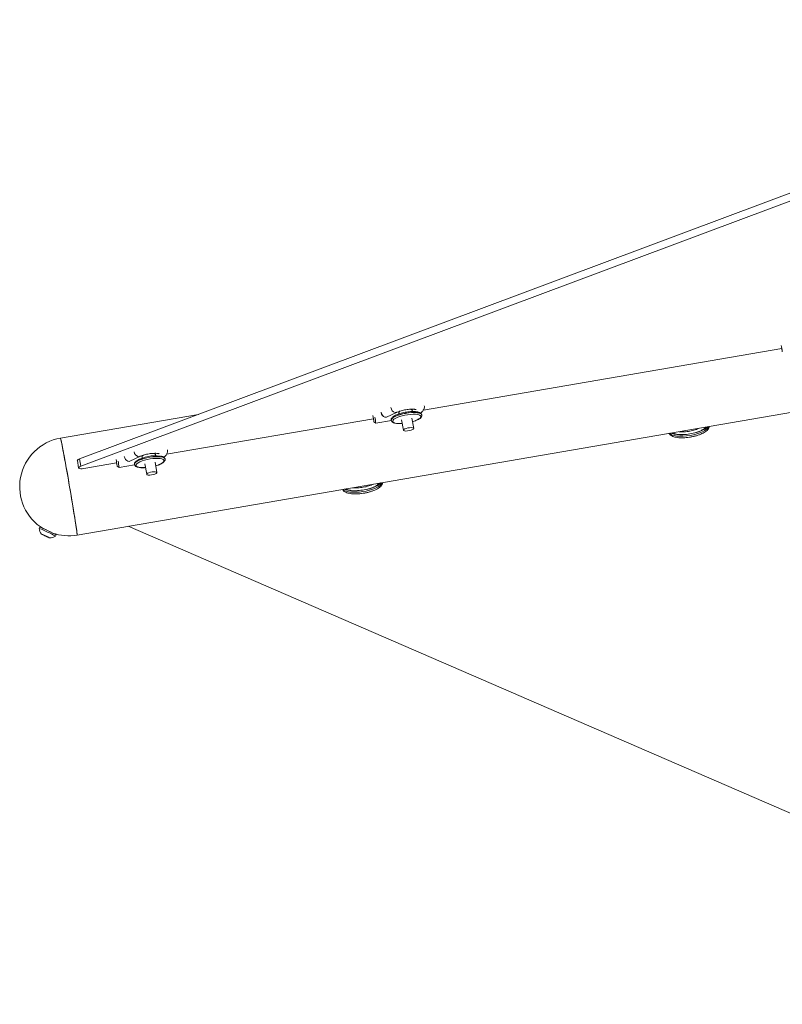
# Model space of a CAD drawing. Units: inches. Extents: x -22147 to 927, y -122 to 283.
# Drawn here: x 206 to 225, y 143 to 167 of the extents above; entities that cross this region are included whole.
import ezdxf

# ---------------------------------------------------------------- set-up
doc = ezdxf.new("R2010")
doc.units = ezdxf.units.IN
doc.header["$MEASUREMENT"] = 0
doc.linetypes.add('SLD-Solid', pattern=[0])
doc.layers.get('0').update_dxf_attribs({"linetype": 'SLD-Solid'})

msp = doc.modelspace()

# ---------------------------------------------------------------- linework, layer by layer
at = {"linetype": 'SLD-Solid', "lineweight": 18}
for p, q in [((236.28, 166.833), (207.925, 156.224)), ((236.311, 166.655), (207.956, 156.047)), ((207.872, 154.387), (237.235, 159.433)), ((216.231, 157.404), (224.885, 158.891)), ((215.957, 157.402), (215.953, 157.426)), ((210.8, 157.3), (207.469, 156.728)), ((210.031, 156.338), (215.024, 157.196)), ((215.239, 157.28), (215.251, 157.267)), ((215.344, 157.237), (215.582, 157.35)), ((215.633, 157.37), (215.637, 157.346)), ((215.706, 157.171), (215.751, 156.919)), ((215.997, 156.962), (215.952, 157.214)), ((216.193, 157.287), (216.192, 157.292)), ((215.037, 157.119), (215.083, 157.087)), ((215.083, 157.087), (215.457, 157.151)), ((215.454, 157.162), (215.455, 157.157)), ((215.455, 157.157), (215.454, 157.16)), ((207.925, 156.224), (207.956, 156.047)), ((209.144, 156.172), (209.382, 156.284)), ((209.433, 156.305), (209.437, 156.281)), ((209.757, 156.337), (209.753, 156.361)), ((209.993, 156.222), (209.992, 156.226)), ((207.875, 156.185), (207.906, 156.008)), ((208.033, 155.995), (208.824, 156.131)), ((208.837, 156.053), (208.883, 156.021)), ((208.883, 156.021), (209.257, 156.085)), ((209.039, 156.215), (209.052, 156.202)), ((209.254, 156.096), (209.255, 156.092)), ((209.506, 156.106), (209.55, 155.854)), ((209.797, 155.897), (209.752, 156.149)), ((206.967, 154.577), (206.954, 154.549)), ((209.102, 154.598), (235.737, 143.055)), ((207.027, 154.403), (207.07, 154.385)), ((207.065, 154.382), (207.027, 154.403)), ((207.054, 154.543), (207.053, 154.541)), ((207.067, 154.386), (207.065, 154.382)), ((207.147, 154.344), (207.065, 154.382)), ((207.07, 154.385), (207.151, 154.346)), ((207.074, 154.383), (207.073, 154.381)), ((207.143, 154.348), (207.144, 154.349)), ((207.149, 154.348), (207.147, 154.344)), ((207.19, 154.326), (207.147, 154.344)), ((207.151, 154.346), (207.19, 154.326)), ((207.28, 154.435), (207.28, 154.436)), ((207.349, 154.362), (207.362, 154.39))]:
    msp.add_line(p, q, dxfattribs=at)
at = {"linetype": 'SLD-Solid', "lineweight": 18, "flags": 128}
for points in [[(224.883, 158.891), (224.887, 158.869), (224.892, 158.842), (224.896, 158.823), (224.898, 158.814), (224.898, 158.816)], [(215.023, 157.196), (215.027, 157.174), (215.031, 157.147), (215.035, 157.128), (215.037, 157.119), (215.037, 157.122)], [(215.208, 157.353), (215.22, 157.314), (215.241, 157.279), (215.268, 157.252), (215.298, 157.236), (215.328, 157.232), (215.344, 157.237)], [(215.454, 157.16), (215.458, 157.178), (215.475, 157.201), (215.505, 157.225), (215.548, 157.249), (215.601, 157.272), (215.663, 157.293), (215.731, 157.311), (215.803, 157.326), (215.875, 157.337), (215.945, 157.343), (216.011, 157.345), (216.07, 157.342), (216.119, 157.334), (216.157, 157.323), (216.182, 157.307), (216.193, 157.288), (216.193, 157.287)], [(215.6, 157.276), (215.547, 157.253), (215.504, 157.229), (215.474, 157.205), (215.457, 157.182), (215.454, 157.162)], [(215.535, 157.194), (215.519, 157.182), (215.498, 157.16), (215.49, 157.139), (215.496, 157.12), (215.516, 157.104), (215.549, 157.092), (215.593, 157.084), (215.646, 157.08), (215.707, 157.081), (215.722, 157.082)], [(216.133, 157.285), (216.127, 157.287), (216.089, 157.298), (216.04, 157.304), (215.982, 157.305), (215.918, 157.302), (215.85, 157.294), (215.782, 157.282), (215.715, 157.267), (215.653, 157.248), (215.599, 157.227), (215.553, 157.205), (215.535, 157.194)], [(215.582, 157.35), (215.579, 157.349), (215.551, 157.345)], [(216.192, 157.292), (216.192, 157.292), (216.181, 157.311), (216.156, 157.327), (216.118, 157.339), (216.069, 157.346), (216.01, 157.349), (215.945, 157.348), (215.874, 157.341), (215.802, 157.33), (215.73, 157.315), (215.662, 157.297), (215.6, 157.276)], [(216.033, 157.147), (216.084, 157.169), (216.123, 157.191), (216.151, 157.214), (216.166, 157.236), (216.167, 157.256), (216.154, 157.273), (216.133, 157.285)], [(215.454, 157.162), (215.454, 157.161), (215.454, 157.159)], [(215.99, 156.971), (215.997, 156.96), (215.989, 156.947), (215.967, 156.933), (215.934, 156.919), (215.894, 156.909), (215.851, 156.902), (215.811, 156.9), (215.778, 156.903), (215.757, 156.91), (215.75, 156.921), (215.758, 156.935), (215.78, 156.949), (215.813, 156.962), (215.854, 156.973), (215.896, 156.98), (215.936, 156.982), (215.969, 156.979), (215.99, 156.971)], [(215.968, 157.125), (215.975, 157.127), (216.033, 157.147)], [(223.088, 157.002), (223.08, 156.994), (223.042, 156.963), (222.991, 156.933), (222.93, 156.905), (222.861, 156.879), (222.785, 156.857), (222.705, 156.839), (222.623, 156.825), (222.541, 156.816), (222.462, 156.813), (222.388, 156.815), (222.322, 156.822), (222.264, 156.834), (222.217, 156.85), (222.214, 156.852)], [(223.098, 157.004), (223.071, 156.979), (223.025, 156.947), (222.968, 156.917), (222.901, 156.89), (222.827, 156.865), (222.748, 156.845), (222.665, 156.828)], [(222.67, 156.793), (222.753, 156.81), (222.833, 156.83), (222.907, 156.855), (222.974, 156.883), (223.031, 156.912), (223.077, 156.944), (223.11, 156.976), (223.13, 157.007), (223.131, 157.009)], [(223.046, 156.991), (223.039, 156.968), (223.034, 156.958)], [(207.469, 156.728), (207.472, 156.723), (207.477, 156.704), (207.484, 156.673), (207.493, 156.628), (207.505, 156.57), (207.518, 156.501), (207.533, 156.421), (207.55, 156.33), (207.568, 156.231), (207.588, 156.123), (207.608, 156.009), (207.629, 155.89), (207.651, 155.767), (207.673, 155.641), (207.694, 155.514), (207.716, 155.388), (207.737, 155.264), (207.757, 155.143), (207.776, 155.027), (207.794, 154.917), (207.811, 154.815), (207.826, 154.722), (207.839, 154.638), (207.85, 154.565), (207.859, 154.504), (207.865, 154.455), (207.87, 154.419), (207.872, 154.396), (207.872, 154.387), (207.872, 154.387)], [(222.168, 156.844), (222.195, 156.823), (222.237, 156.803), (222.291, 156.789), (222.354, 156.779), (222.426, 156.775), (222.504, 156.776), (222.587, 156.782), (222.67, 156.793)], [(222.665, 156.828), (222.581, 156.817), (222.499, 156.81), (222.42, 156.809), (222.348, 156.814), (222.285, 156.824), (222.231, 156.838), (222.203, 156.85)], [(222.272, 156.831), (222.264, 156.838), (222.251, 156.858)], [(207.875, 156.185), (207.874, 156.187), (207.88, 156.199), (207.897, 156.212), (207.925, 156.224)], [(209.009, 156.288), (209.02, 156.249), (209.041, 156.214), (209.068, 156.187), (209.098, 156.17), (209.128, 156.167), (209.144, 156.172)], [(209.992, 156.226), (209.987, 156.24), (209.966, 156.257), (209.933, 156.27), (209.887, 156.279), (209.832, 156.283), (209.768, 156.283), (209.699, 156.278), (209.627, 156.269), (209.555, 156.256), (209.485, 156.238), (209.421, 156.218), (209.365, 156.196), (209.318, 156.172), (209.283, 156.148), (209.261, 156.125), (209.253, 156.103), (209.254, 156.096)], [(209.255, 156.091), (209.254, 156.098), (209.262, 156.12), (209.284, 156.144), (209.319, 156.168), (209.365, 156.192), (209.422, 156.214), (209.486, 156.234), (209.556, 156.251), (209.628, 156.265)], [(209.633, 156.226), (209.565, 156.213), (209.499, 156.197), (209.439, 156.178), (209.386, 156.156), (209.343, 156.134), (209.313, 156.111), (209.295, 156.089), (209.29, 156.069), (209.3, 156.05), (209.323, 156.035), (209.359, 156.024), (209.406, 156.017), (209.461, 156.015), (209.522, 156.017)], [(209.382, 156.284), (209.38, 156.283), (209.352, 156.28)], [(209.473, 156.318), (209.473, 156.318), (209.449, 156.302), (209.437, 156.287), (209.437, 156.281)], [(209.628, 156.265), (209.7, 156.274), (209.769, 156.279), (209.833, 156.279), (209.888, 156.274), (209.934, 156.265), (209.967, 156.252), (209.987, 156.235), (209.993, 156.222)], [(209.768, 156.06), (209.79, 156.067), (209.847, 156.087), (209.895, 156.109), (209.932, 156.132), (209.956, 156.154), (209.967, 156.176), (209.965, 156.195), (209.948, 156.212), (209.919, 156.225), (209.877, 156.234), (209.826, 156.239), (209.766, 156.239), (209.701, 156.235), (209.633, 156.226)], [(209.757, 156.337), (209.757, 156.338), (209.747, 156.35), (209.724, 156.358), (209.71, 156.36)], [(207.956, 156.047), (207.928, 156.035), (207.911, 156.022), (207.906, 156.009), (207.912, 155.999), (207.931, 155.992), (207.959, 155.989), (207.994, 155.99), (208.033, 155.995)], [(208.823, 156.131), (208.827, 156.109), (208.832, 156.082), (208.835, 156.063), (208.837, 156.054), (208.837, 156.056)], [(209.796, 155.9), (209.793, 155.887), (209.777, 155.873), (209.747, 155.859), (209.709, 155.847), (209.666, 155.839), (209.625, 155.835), (209.589, 155.836), (209.563, 155.842), (209.551, 155.852), (209.553, 155.864), (209.57, 155.879), (209.6, 155.892), (209.638, 155.904), (209.68, 155.912), (209.722, 155.916), (209.758, 155.915), (209.784, 155.909), (209.796, 155.9)], [(215.204, 155.647), (215.19, 155.633), (215.148, 155.602), (215.095, 155.572), (215.032, 155.545), (214.962, 155.52), (214.885, 155.498), (214.804, 155.481), (214.722, 155.468), (214.641, 155.46), (214.563, 155.458), (214.49, 155.461), (214.425, 155.469), (214.369, 155.482), (214.33, 155.497)], [(214.388, 155.477), (214.379, 155.485), (214.367, 155.503)], [(215.215, 155.649), (215.179, 155.617), (215.13, 155.586), (215.071, 155.557), (215.003, 155.53), (214.927, 155.506), (214.847, 155.486), (214.763, 155.471), (214.68, 155.46)], [(214.685, 155.425), (214.769, 155.436), (214.852, 155.451), (214.933, 155.471), (215.009, 155.495), (215.077, 155.522), (215.136, 155.551), (215.184, 155.582), (215.221, 155.614), (215.243, 155.646), (215.247, 155.654)], [(214.284, 155.489), (214.304, 155.473), (214.343, 155.452), (214.395, 155.437), (214.456, 155.426), (214.527, 155.42), (214.604, 155.42), (214.685, 155.425)], [(207.111, 154.366), (207.075, 154.383), (207.044, 154.397), (207.021, 154.407), (207.01, 154.411), (207.012, 154.409), (207.027, 154.4), (207.054, 154.387), (207.087, 154.371), (207.092, 154.368)], [(207.109, 154.365), (207.096, 154.371), (207.084, 154.377), (207.076, 154.38), (207.073, 154.381), (207.075, 154.379), (207.082, 154.376), (207.094, 154.37), (207.107, 154.364), (207.121, 154.357), (207.132, 154.352), (207.14, 154.349), (207.143, 154.348), (207.141, 154.349), (207.134, 154.353), (207.123, 154.358), (207.109, 154.365)], [(207.125, 154.353), (207.158, 154.338), (207.185, 154.326), (207.202, 154.319), (207.207, 154.318), (207.198, 154.323), (207.177, 154.334), (207.147, 154.349), (207.111, 154.366)]]:
    msp.add_lwpolyline(points, dxfattribs=at)
at = {"linetype": 'SLD-Solid', "lineweight": 18}
for centre, radius, start, end in [((222.434, 158.466), 2.488, 8.0907, 11.6437), ((215.59, 157.484), 0.145, 187.3787, 254.5175), ((215.914, 157.375), 0.0507, 32.6402, 95.4294), ((212.582, 156.773), 2.479, 8.0851, 11.651), ((212.582, 156.76), 2.522, 7.4402, 10.8801), ((215.322, 157.357), 0.113, 190.0335, 222.9918), ((215.687, 157.334), 0.0514, 104.4507, 166.8102), ((207.671, 155.557), 1.188, 99.7506, 238.9221), ((186.327, 152.202), 21.621, 9.0112, 12.0833), ((209.122, 156.292), 0.113, 190.0335, 222.9918), ((209.39, 156.419), 0.145, 187.3787, 254.5175), ((209.759, 155.413), 0.891, 82.217, 120.1226), ((206.381, 155.708), 2.48, 8.0871, 11.6514), ((206.382, 155.695), 2.522, 7.4402, 10.8801), ((187.492, 151.778), 20.546, 7.2955, 10.687), ((215.097, 155.641), 0.0652, 324.9344, 358.7514), ((214.566, 156.167), 0.716, 249.8393, 279.1046), ((206.51, 153.26), 1.394, 61.7248, 70.8747), ((207.205, 154.57), 0.253, 184.8901, 219.1771), ((206.516, 153.273), 1.349, 61.5962, 71.0516), ((206.431, 152.928), 1.73, 60.6149, 68.8999), ((206.403, 152.732), 1.885, 59.8679, 66.4012), ((206.394, 152.715), 1.935, 59.9784, 66.3423), ((207.205, 154.57), 0.253, 270.3387, 304.6256), ((207.671, 155.557), 1.188, 250.5937, 279.7506)]:
    msp.add_arc(centre, radius, start, end, dxfattribs=at)
for points, knots in [([(215.582, 157.35), (215.589, 157.353), (215.606, 157.361), (215.643, 157.374), (215.693, 157.39), (215.749, 157.403), (215.808, 157.414), (215.867, 157.422), (215.923, 157.426), (215.973, 157.427), (216.012, 157.425), (216.039, 157.421), (216.053, 157.416), (216.054, 157.416), (216.054, 157.416)], [0, 0, 0, 0, 0.049602, 0.138662, 0.231172, 0.32653, 0.42336, 0.520652, 0.617306, 0.712276, 0.804246, 0.881206, 0.950379, 1, 1, 1, 1]), ([(216.163, 157.334), (216.164, 157.334), (216.179, 157.344), (216.201, 157.364), (216.229, 157.397), (216.247, 157.433), (216.257, 157.472), (216.254, 157.498), (216.252, 157.511)], [0, 0, 0, 0, 0.003728, 0.267538, 0.471446, 0.657892, 0.837084, 1, 1, 1, 1]), ([(215.608, 157.301), (215.599, 157.298), (215.572, 157.287), (215.533, 157.268), (215.495, 157.243), (215.469, 157.219), (215.455, 157.193), (215.451, 157.171), (215.455, 157.16), (215.456, 157.158)], [0, 0, 0, 0, 0.096979, 0.284591, 0.47543, 0.673222, 0.822508, 0.956939, 1, 1, 1, 1]), ([(216.192, 157.291), (216.192, 157.292), (216.192, 157.301), (216.181, 157.319), (216.162, 157.337), (216.134, 157.352), (216.094, 157.362), (216.044, 157.369), (215.987, 157.371), (215.924, 157.369), (215.859, 157.362), (215.792, 157.352), (215.727, 157.338), (215.664, 157.321), (215.626, 157.308), (215.608, 157.301)], [0, 0, 0, 0, 0.00626, 0.072055, 0.136902, 0.211865, 0.301147, 0.392153, 0.480683, 0.567825, 0.654291, 0.740454, 0.826553, 0.912744, 1, 1, 1, 1]), ([(215.635, 157.346), (215.637, 157.34), (215.64, 157.328), (215.637, 157.317), (215.636, 157.311)], [0, 0, 0, 0, 0.463346, 1, 1, 1, 1]), ([(215.97, 157.37), (215.966, 157.376), (215.96, 157.386), (215.959, 157.399), (215.959, 157.403)], [0, 0, 0, 0, 0.673366, 1, 1, 1, 1]), ([(216.039, 157.147), (216.048, 157.151), (216.075, 157.162), (216.114, 157.181), (216.152, 157.205), (216.178, 157.23), (216.192, 157.256), (216.196, 157.276), (216.193, 157.285), (216.193, 157.286)], [0, 0, 0, 0, 0.099601, 0.2922598, 0.4882417, 0.6913514, 0.8446719, 0.9827415, 1, 1, 1, 1]), ([(215.455, 157.163), (215.455, 157.16), (215.454, 157.149), (215.465, 157.13), (215.485, 157.111), (215.513, 157.097), (215.552, 157.086), (215.603, 157.08), (215.66, 157.077), (215.702, 157.08), (215.722, 157.081)], [0, 0, 0, 0, 0.030394, 0.144348, 0.256655, 0.386477, 0.541119, 0.698735, 0.852066, 1, 1, 1, 1]), ([(215.968, 157.124), (215.973, 157.126), (215.998, 157.132), (216.021, 157.141), (216.039, 157.147)], [0, 0, 0, 0, 0.175603, 1, 1, 1, 1]), ([(222.162, 156.843), (222.168, 156.833), (222.181, 156.813), (222.211, 156.79), (222.251, 156.769), (222.302, 156.753), (222.362, 156.741), (222.43, 156.735), (222.503, 156.735), (222.578, 156.739), (222.637, 156.746), (222.683, 156.754), (222.729, 156.762), (222.792, 156.777), (222.863, 156.797), (222.929, 156.822), (222.989, 156.85), (223.041, 156.881), (223.083, 156.914), (223.112, 156.948), (223.13, 156.98), (223.133, 157.002), (223.134, 157.01)], [0, 0, 0, 0, 0.038738, 0.084059, 0.135519, 0.193417, 0.252878, 0.311051, 0.368183, 0.424689, 0.480867, 0.497412, 0.526868, 0.582903, 0.63912, 0.695665, 0.752822, 0.811008, 0.870874, 0.924709, 0.971159, 1, 1, 1, 1]), ([(222.901, 156.97), (222.885, 156.962), (222.854, 156.948), (222.796, 156.928), (222.732, 156.91), (222.665, 156.896), (222.597, 156.886), (222.53, 156.88), (222.467, 156.88), (222.424, 156.881), (222.406, 156.884), (222.404, 156.884)], [0, 0, 0, 0, 0.117364, 0.240207, 0.364144, 0.488699, 0.613522, 0.738299, 0.8627, 0.986368, 1, 1, 1, 1]), ([(222.948, 156.916), (222.954, 156.919), (222.977, 156.93), (223.009, 156.954), (223.037, 156.977), (223.046, 156.992), (223.048, 156.995)], [0, 0, 0, 0, 0.12235, 0.507088, 0.900257, 1, 1, 1, 1]), ([(222.251, 156.858), (222.259, 156.853), (222.279, 156.841), (222.317, 156.828), (222.352, 156.821), (222.369, 156.818)], [0, 0, 0, 0, 0.25693, 0.652036, 1, 1, 1, 1]), ([(209.382, 156.284), (209.389, 156.287), (209.406, 156.295), (209.443, 156.309), (209.493, 156.324), (209.549, 156.338), (209.608, 156.349), (209.667, 156.357), (209.723, 156.361), (209.773, 156.362), (209.812, 156.359), (209.839, 156.355), (209.853, 156.351), (209.854, 156.351), (209.854, 156.35)], [0, 0, 0, 0, 0.049602, 0.138662, 0.231175, 0.326531, 0.423361, 0.520653, 0.617307, 0.712276, 0.804246, 0.881206, 0.950379, 1, 1, 1, 1]), ([(209.436, 156.281), (209.438, 156.271), (209.44, 156.257), (209.436, 156.245), (209.435, 156.242)], [0, 0, 0, 0, 0.696756, 1, 1, 1, 1]), ([(209.771, 156.303), (209.767, 156.309), (209.76, 156.319), (209.759, 156.332), (209.759, 156.337)], [0, 0, 0, 0, 0.5851012, 1, 1, 1, 1]), ([(209.768, 156.059), (209.778, 156.062), (209.808, 156.07), (209.854, 156.087), (209.903, 156.109), (209.943, 156.133), (209.972, 156.157), (209.989, 156.182), (209.996, 156.205), (209.993, 156.217), (209.992, 156.221)], [0, 0, 0, 0, 0.07306, 0.22706, 0.382348, 0.5401, 0.702706, 0.836022, 0.949833, 1, 1, 1, 1]), ([(209.992, 156.223), (209.991, 156.227), (209.991, 156.24), (209.977, 156.259), (209.956, 156.276), (209.929, 156.288), (209.906, 156.293), (209.896, 156.295)], [0, 0, 0, 0, 0.09741, 0.313777, 0.534976, 0.798347, 1, 1, 1, 1]), ([(209.963, 156.269), (209.963, 156.269), (209.979, 156.278), (210.001, 156.299), (210.029, 156.332), (210.047, 156.368), (210.057, 156.407), (210.054, 156.433), (210.052, 156.445)], [0, 0, 0, 0, 0.006808, 0.269838, 0.473119, 0.658944, 0.837585, 1, 1, 1, 1]), ([(209.303, 156.182), (209.293, 156.174), (209.274, 156.16), (209.259, 156.136), (209.251, 156.113), (209.254, 156.101), (209.255, 156.097)], [0, 0, 0, 0, 0.328653, 0.63134, 0.889791, 1, 1, 1, 1]), ([(209.256, 156.091), (209.256, 156.088), (209.257, 156.077), (209.27, 156.059), (209.291, 156.042), (209.323, 156.029), (209.357, 156.02), (209.384, 156.018), (209.393, 156.017)], [0, 0, 0, 0, 0.052776, 0.229391, 0.409966, 0.624954, 0.873523, 1, 1, 1, 1]), ([(209.393, 156.017), (209.402, 156.016), (209.427, 156.013), (209.47, 156.012), (209.507, 156.015), (209.522, 156.016)], [0, 0, 0, 0, 0.226372, 0.681149, 1, 1, 1, 1]), ([(214.279, 155.488), (214.283, 155.481), (214.293, 155.463), (214.32, 155.44), (214.357, 155.418), (214.406, 155.401), (214.464, 155.389), (214.531, 155.381), (214.603, 155.38), (214.66, 155.382), (214.706, 155.386), (214.752, 155.391), (214.817, 155.401), (214.892, 155.418), (214.964, 155.438), (215.032, 155.461), (215.093, 155.488), (215.147, 155.519), (215.191, 155.551), (215.223, 155.586), (215.244, 155.62), (215.249, 155.644), (215.251, 155.655)], [0, 0, 0, 0, 0.028748, 0.073139, 0.123024, 0.179762, 0.239407, 0.297872, 0.355194, 0.411813, 0.428636, 0.458107, 0.514137, 0.5702, 0.626374, 0.682828, 0.739825, 0.797738, 0.857165, 0.912538, 0.960487, 1, 1, 1, 1]), ([(214.368, 155.503), (214.369, 155.502), (214.381, 155.493), (214.412, 155.481), (214.45, 155.469), (214.479, 155.465), (214.488, 155.464)], [0, 0, 0, 0, 0.055916, 0.427116, 0.82416, 1, 1, 1, 1]), ([(215.018, 155.615), (215.001, 155.608), (214.969, 155.593), (214.911, 155.573), (214.847, 155.555), (214.78, 155.541), (214.711, 155.531), (214.644, 155.526), (214.581, 155.525), (214.539, 155.526), (214.521, 155.529), (214.52, 155.529)], [0, 0, 0, 0, 0.1208042, 0.2436068, 0.3675027, 0.4920065, 0.6167578, 0.7414664, 0.8657829, 0.9893597, 1, 1, 1, 1]), ([(215.034, 155.546), (215.041, 155.549), (215.067, 155.56), (215.104, 155.583), (215.142, 155.611), (215.157, 155.631), (215.164, 155.64)], [0, 0, 0, 0, 0.11227, 0.4259, 0.745043, 1, 1, 1, 1])]:
    msp.add_open_spline(points, degree=3, knots=knots, dxfattribs=at)

doc.saveas('drawing.dxf')
